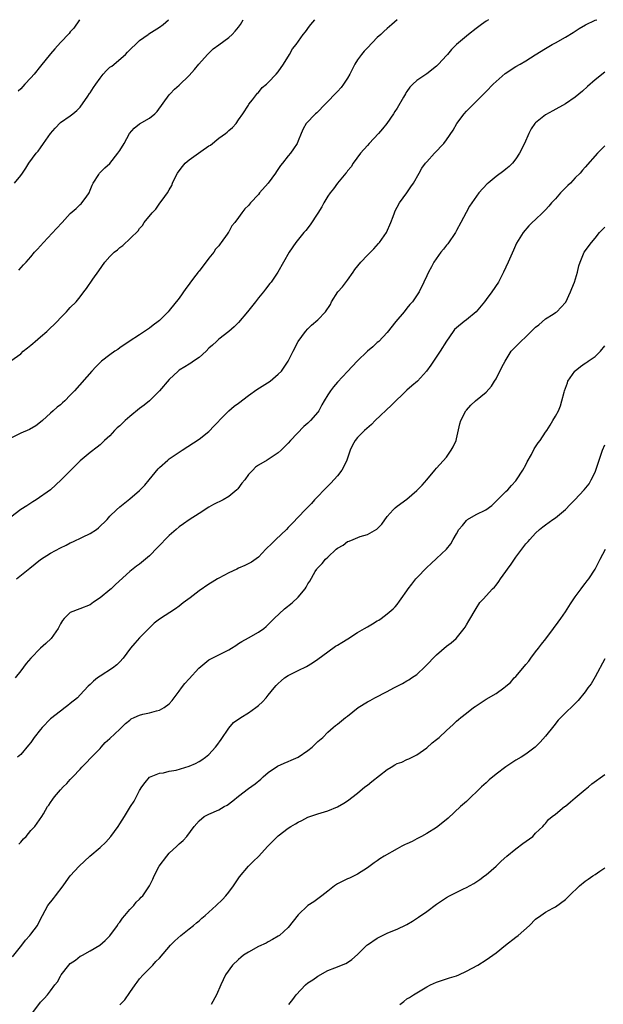
# Model space of a CAD drawing. Units: inches. Extents: x 2577000 to 2580000, y 1527000 to 1530000.
# Drawn here: x 2578881 to 2578999, y 1529801 to 1530000 of the extents above; entities that cross this region are included whole.
import ezdxf

# ---------------------------------------------------------------- set-up
doc = ezdxf.new("R2010")
doc.units = ezdxf.units.IN
doc.header["$MEASUREMENT"] = 0
doc.layers.add('LD25771527_10ft', color=112, linetype='Continuous')

msp = doc.modelspace()

# ---------------------------------------------------------------- linework, layer by layer
at = {"layer": 'LD25771527_10ft'}
for points, elevation in [([(2578975.5, 1530000), (2578975, 1529999.71), (2578974.07, 1529999), (2578973, 1529998.23), (2578971.45, 1529997), (2578971, 1529996.67), (2578969, 1529995.01), (2578968.01, 1529993.99), (2578967.16, 1529993), (2578967, 1529992.79), (2578965.39, 1529991), (2578965, 1529990.59), (2578963, 1529989.07), (2578961, 1529987.72), (2578960.21, 1529987), (2578959.6, 1529986.4), (2578959, 1529985.47), (2578958.8, 1529985.2), (2578958.71, 1529985), (2578958.33, 1529984.33), (2578957, 1529982.15), (2578956.54, 1529981.46), (2578956.29, 1529981), (2578954.96, 1529979), (2578954.05, 1529977.95), (2578953.27, 1529977), (2578951.37, 1529975), (2578951, 1529974.55), (2578949.65, 1529973), (2578948.17, 1529971), (2578947.71, 1529970.29), (2578947, 1529969.44), (2578946.83, 1529969.17), (2578946.66, 1529969), (2578944.98, 1529967), (2578944.18, 1529965.82), (2578943.47, 1529965), (2578943, 1529964.33), (2578942.22, 1529963), (2578941.79, 1529962.21), (2578941, 1529960.9), (2578939.46, 1529958.54), (2578938.58, 1529957.42), (2578938.2, 1529957), (2578936.56, 1529955), (2578935.22, 1529953), (2578934.08, 1529951), (2578932.89, 1529949), (2578931.56, 1529947), (2578931.31, 1529946.69), (2578930.44, 1529945.56), (2578930.05, 1529945), (2578929, 1529943.77), (2578928.4, 1529943), (2578926.79, 1529941), (2578925, 1529938.84), (2578924.08, 1529937.92), (2578923, 1529936.99), (2578921, 1529935.45), (2578920.5, 1529935), (2578919.75, 1529934.25), (2578919, 1529933.61), (2578918.42, 1529933), (2578917, 1529931.77), (2578915.86, 1529931), (2578915.37, 1529930.63), (2578915, 1529930.42), (2578914.14, 1529929.86), (2578913, 1529929.17), (2578912.77, 1529929), (2578911, 1529927.31), (2578909.03, 1529925), (2578907.02, 1529923), (2578905.91, 1529922.09), (2578905, 1529921.44), (2578903, 1529919.81), (2578902.1, 1529919), (2578901, 1529917.96), (2578900.48, 1529917.52), (2578899.94, 1529917), (2578899, 1529915.94), (2578897.93, 1529915), (2578897, 1529914.08), (2578896.4, 1529913.6), (2578895, 1529912.53), (2578893, 1529910.85), (2578892.04, 1529909.96), (2578889.17, 1529907), (2578886.98, 1529905.02), (2578884.09, 1529903), (2578883.43, 1529902.57), (2578883, 1529902.33), (2578882.21, 1529901.79), (2578881, 1529901.07), (2578879, 1529899.48)], 8260), ([(2578957.04, 1530000), (2578957, 1529999.97), (2578955.95, 1529999), (2578955, 1529998.24), (2578954.36, 1529997.64), (2578953.73, 1529997), (2578953, 1529996.38), (2578951, 1529994.34), (2578950.36, 1529993.64), (2578949.8, 1529993), (2578949, 1529991.89), (2578948.45, 1529991), (2578947.44, 1529989), (2578947, 1529988.2), (2578946.21, 1529987), (2578945.69, 1529986.31), (2578945, 1529985.48), (2578942.53, 1529983), (2578940.79, 1529981.21), (2578940.52, 1529981), (2578938.66, 1529979), (2578938.02, 1529977.98), (2578937.64, 1529977), (2578937, 1529975.52), (2578936.81, 1529975), (2578936.11, 1529973.89), (2578935.47, 1529973), (2578935, 1529972.5), (2578933.87, 1529971), (2578933.48, 1529970.52), (2578932.65, 1529969.35), (2578932.44, 1529969), (2578931, 1529967), (2578929.23, 1529965), (2578929, 1529964.71), (2578927.39, 1529963), (2578927, 1529962.49), (2578926.24, 1529961.76), (2578925.66, 1529961), (2578925, 1529960.05), (2578924.21, 1529959), (2578923.65, 1529958.35), (2578923, 1529957.16), (2578922.93, 1529957.07), (2578922.69, 1529956.69), (2578921.49, 1529955), (2578921.26, 1529954.74), (2578921, 1529954.33), (2578920.35, 1529953.65), (2578919.97, 1529953), (2578919, 1529951.8), (2578917, 1529949.22), (2578916.89, 1529949.11), (2578916.84, 1529949), (2578916.38, 1529948.38), (2578915.3, 1529947), (2578915, 1529946.55), (2578914.31, 1529945.69), (2578913, 1529943.75), (2578911, 1529941.26), (2578910.77, 1529941), (2578909, 1529939.23), (2578908.75, 1529939), (2578907.73, 1529938.27), (2578907, 1529937.7), (2578906.57, 1529937.43), (2578905, 1529936.36), (2578902.91, 1529935), (2578901, 1529933.68), (2578900.62, 1529933.38), (2578900.01, 1529933), (2578899, 1529932.3), (2578897.3, 1529931), (2578897, 1529930.74), (2578896.17, 1529929.83), (2578895.32, 1529929), (2578891.83, 1529925), (2578891, 1529924.11), (2578889.91, 1529923), (2578889.4, 1529922.6), (2578889, 1529922.2), (2578888.32, 1529921.68), (2578887.56, 1529921), (2578887, 1529920.52), (2578885.38, 1529919), (2578885, 1529918.68), (2578884.03, 1529917.97), (2578882.77, 1529917.23), (2578881, 1529916.48), (2578879, 1529915.47)], 8250), ([(2578879, 1529931.07), (2578881, 1529932.51), (2578881.51, 1529933), (2578882.32, 1529933.68), (2578883, 1529934.21), (2578883.44, 1529934.56), (2578883.91, 1529935), (2578885, 1529935.91), (2578886.24, 1529937), (2578887, 1529937.74), (2578887.66, 1529938.34), (2578888.32, 1529939), (2578889, 1529939.73), (2578890.26, 1529941), (2578890.6, 1529941.4), (2578891, 1529941.82), (2578892.16, 1529943), (2578893, 1529944.03), (2578893.75, 1529945), (2578894.28, 1529945.72), (2578895.55, 1529947.55), (2578896.75, 1529949.25), (2578897.95, 1529951), (2578899, 1529952.17), (2578899.86, 1529953), (2578900.52, 1529953.48), (2578901, 1529953.99), (2578901.59, 1529954.41), (2578904.68, 1529957.32), (2578905, 1529957.78), (2578905.57, 1529958.43), (2578905.95, 1529959), (2578907.52, 1529961), (2578908.25, 1529961.75), (2578909.1, 1529962.9), (2578909.53, 1529963.53), (2578910.6, 1529965), (2578911, 1529965.63), (2578911.49, 1529966.51), (2578911.66, 1529967), (2578912.26, 1529968.26), (2578912.64, 1529969), (2578912.78, 1529969.22), (2578913.65, 1529970.35), (2578914.22, 1529971), (2578915, 1529971.7), (2578916.88, 1529973), (2578917.35, 1529973.35), (2578919, 1529974.51), (2578919.32, 1529974.68), (2578921, 1529976.04), (2578922.36, 1529977), (2578922.7, 1529977.3), (2578923, 1529977.63), (2578923.75, 1529978.25), (2578924.48, 1529979), (2578925, 1529979.79), (2578925.84, 1529981), (2578927, 1529982.75), (2578927.09, 1529982.91), (2578927.79, 1529983.79), (2578928.84, 1529985.16), (2578929, 1529985.3), (2578929.73, 1529986.27), (2578930.64, 1529987), (2578931, 1529987.33), (2578932.58, 1529989), (2578933, 1529989.49), (2578934.07, 1529991), (2578935.31, 1529993), (2578935.91, 1529994.09), (2578936.61, 1529995), (2578938.02, 1529997), (2578938.48, 1529997.52), (2578939.32, 1529998.68), (2578939.57, 1529999), (2578940.42, 1530000)], 8240), ([(2578879.73, 1529967), (2578881, 1529968.49), (2578881.37, 1529969), (2578882.03, 1529969.97), (2578882.64, 1529971), (2578884.08, 1529973), (2578884.53, 1529973.47), (2578885, 1529974.12), (2578885.6, 1529975), (2578887, 1529977.01), (2578887.92, 1529978.08), (2578889, 1529979.23), (2578891, 1529980.6), (2578891.54, 1529981), (2578892.33, 1529981.67), (2578893, 1529982.35), (2578894.52, 1529984.52), (2578894.9, 1529985.1), (2578895, 1529985.21), (2578895.69, 1529986.31), (2578896.15, 1529987), (2578897, 1529988.16), (2578897.66, 1529989), (2578898.29, 1529989.71), (2578899, 1529990.38), (2578899.36, 1529990.64), (2578902.13, 1529993), (2578902.55, 1529993.45), (2578905, 1529995.77), (2578906.76, 1529997), (2578906.89, 1529997.11), (2578909, 1529998.46), (2578909.76, 1529999), (2578910.82, 1530000)], 8220), ([(2578880.15, 1529887), (2578882.82, 1529889.18), (2578883.91, 1529890.09), (2578885, 1529890.94), (2578887, 1529892.22), (2578889, 1529893.29), (2578890.17, 1529893.83), (2578891, 1529894.29), (2578891.5, 1529894.5), (2578893.46, 1529895.46), (2578895, 1529896.18), (2578896.28, 1529897), (2578896.69, 1529897.31), (2578898.45, 1529899), (2578899, 1529899.67), (2578900.36, 1529901), (2578901, 1529901.6), (2578903, 1529903.19), (2578905, 1529904.87), (2578906.04, 1529905.96), (2578906.96, 1529907), (2578908.75, 1529909.25), (2578909, 1529909.51), (2578910.67, 1529911), (2578911, 1529911.25), (2578913, 1529912.63), (2578913.59, 1529913), (2578917, 1529915.22), (2578919, 1529916.81), (2578920.09, 1529917.91), (2578921, 1529918.88), (2578921.09, 1529919), (2578923, 1529920.96), (2578924.1, 1529921.9), (2578925, 1529922.53), (2578927, 1529924.04), (2578928.71, 1529925.29), (2578931.38, 1529927), (2578933, 1529928.35), (2578933.64, 1529929), (2578935.02, 1529931), (2578936.02, 1529933), (2578937.05, 1529934.95), (2578938.54, 1529937), (2578939, 1529937.51), (2578939.75, 1529938.25), (2578941, 1529939.39), (2578942.55, 1529941), (2578943.53, 1529942.47), (2578943.79, 1529943), (2578945.06, 1529945), (2578945.98, 1529946.02), (2578947, 1529947.4), (2578948.14, 1529949), (2578948.47, 1529949.53), (2578949.66, 1529951), (2578951, 1529952.44), (2578952.28, 1529953.72), (2578953.25, 1529954.75), (2578953.45, 1529955), (2578954.86, 1529957), (2578955.77, 1529959), (2578956.21, 1529960.21), (2578956.48, 1529961), (2578956.62, 1529961.38), (2578957, 1529962.11), (2578957.5, 1529963), (2578959, 1529965.05), (2578959.8, 1529966.2), (2578960.31, 1529967), (2578961.49, 1529969), (2578962.02, 1529969.98), (2578962.78, 1529971), (2578963, 1529971.26), (2578964.6, 1529973), (2578966.48, 1529975), (2578967, 1529975.72), (2578968.33, 1529977.67), (2578969.07, 1529979), (2578970.53, 1529981), (2578971, 1529981.51), (2578971.77, 1529982.23), (2578972.53, 1529983), (2578973, 1529983.45), (2578975, 1529985.49), (2578976.42, 1529987), (2578977, 1529987.54), (2578978.87, 1529989.13), (2578981, 1529990.51), (2578981.86, 1529991), (2578983, 1529991.67), (2578984.88, 1529992.88), (2578987, 1529994.21), (2578988.35, 1529995), (2578989, 1529995.33), (2578991, 1529996.44), (2578992.56, 1529997.44), (2578993, 1529997.7), (2578993.78, 1529998.22), (2578995.07, 1529998.93), (2578997, 1529999.88), (2578997.33, 1530000)], 8270), ([(2578892.84, 1530000), (2578891.71, 1529998.29), (2578891, 1529997.52), (2578890.77, 1529997.23), (2578889, 1529995.39), (2578887.87, 1529994.13), (2578887, 1529993.13), (2578885, 1529990.58), (2578883.67, 1529989), (2578883, 1529988.23), (2578881.84, 1529987), (2578881, 1529986.04), (2578880.45, 1529985.55)], 8210), ([(2578880.63, 1529949.37), (2578881.54, 1529950.46), (2578882.05, 1529951), (2578883, 1529952.08), (2578883.79, 1529953), (2578884.36, 1529953.64), (2578885, 1529954.31), (2578885.56, 1529955), (2578888.19, 1529957.81), (2578889.34, 1529959), (2578891, 1529960.81), (2578892.16, 1529961.84), (2578893, 1529962.66), (2578893.19, 1529962.81), (2578893.35, 1529963), (2578894.17, 1529964.17), (2578894.79, 1529965), (2578895, 1529965.55), (2578895.42, 1529966.58), (2578895.65, 1529967), (2578896.73, 1529968.73), (2578896.87, 1529969), (2578896.93, 1529969.07), (2578897, 1529969.12), (2578897.96, 1529970.04), (2578899, 1529970.95), (2578900.61, 1529973), (2578901, 1529973.57), (2578901.89, 1529975), (2578902.98, 1529977.02), (2578903.9, 1529978.1), (2578905, 1529978.99), (2578907, 1529980.12), (2578908.08, 1529981), (2578908.56, 1529981.44), (2578911, 1529984.82), (2578911.15, 1529985), (2578912.06, 1529985.94), (2578913, 1529986.77), (2578915, 1529988.73), (2578916.08, 1529989.92), (2578916.98, 1529991), (2578918.74, 1529993), (2578919, 1529993.24), (2578919.87, 1529994.13), (2578921, 1529994.91), (2578923, 1529996.38), (2578923.69, 1529997), (2578924.32, 1529997.68), (2578925, 1529998.48), (2578925.35, 1529999), (2578925.95, 1530000)], 8230), ([(2578999, 1529989.41), (2578997, 1529987.85), (2578995.48, 1529986.51), (2578994.45, 1529985.55), (2578993, 1529984.32), (2578991.03, 1529982.97), (2578988.44, 1529981.56), (2578987, 1529980.75), (2578985, 1529979.17), (2578984.84, 1529979), (2578984.06, 1529977.94), (2578983.59, 1529977), (2578982.72, 1529975), (2578981.74, 1529973), (2578981, 1529971.86), (2578980.31, 1529971), (2578979.66, 1529970.34), (2578979, 1529969.82), (2578978.55, 1529969.45), (2578977, 1529968.29), (2578975.4, 1529967), (2578975.19, 1529966.81), (2578973.54, 1529965), (2578972.09, 1529963), (2578971.67, 1529962.33), (2578970.93, 1529961.07), (2578969.87, 1529959), (2578969, 1529957.41), (2578968.79, 1529957), (2578967.26, 1529954.74), (2578967, 1529954.45), (2578966.38, 1529953.62), (2578965.86, 1529953), (2578964.43, 1529951), (2578963.95, 1529950.05), (2578963.33, 1529949), (2578963, 1529948.22), (2578962.43, 1529947), (2578961.47, 1529945), (2578960.1, 1529943), (2578959.57, 1529942.43), (2578959, 1529941.69), (2578958.41, 1529941), (2578956.74, 1529939), (2578955, 1529936.78), (2578953.29, 1529935), (2578953, 1529934.75), (2578952.08, 1529933.92), (2578951, 1529933.02), (2578948.93, 1529931), (2578947, 1529928.9), (2578945, 1529926.75), (2578944.19, 1529925.81), (2578943.54, 1529925), (2578943, 1529924.19), (2578942.28, 1529923), (2578941.83, 1529922.17), (2578941.23, 1529921), (2578941, 1529920.68), (2578939.55, 1529919), (2578939, 1529918.5), (2578938.17, 1529917.83), (2578935.46, 1529915), (2578935, 1529914.42), (2578934.27, 1529913.73), (2578933.57, 1529913), (2578933, 1529912.47), (2578931, 1529911.13), (2578930.74, 1529911), (2578929, 1529909.99), (2578928.4, 1529909.6), (2578927.88, 1529909), (2578927, 1529908.08), (2578926.23, 1529907), (2578925.66, 1529906.34), (2578924.82, 1529905.18), (2578924.63, 1529905), (2578923, 1529903.66), (2578921.9, 1529903), (2578919.93, 1529902.07), (2578919, 1529901.52), (2578917, 1529900.26), (2578915, 1529898.94), (2578913.88, 1529898.12), (2578913, 1529897.53), (2578912.41, 1529897), (2578911, 1529895.79), (2578908.61, 1529893.39), (2578907, 1529891.69), (2578906.21, 1529891), (2578905, 1529890), (2578904.39, 1529889.61), (2578903, 1529888.5), (2578900.11, 1529885.89), (2578899.23, 1529885), (2578899, 1529884.79), (2578897, 1529883.2), (2578895.68, 1529882.32), (2578895, 1529881.79), (2578892.94, 1529880.94), (2578891, 1529880.26), (2578889.75, 1529879), (2578889.42, 1529878.58), (2578889, 1529877.93), (2578888.71, 1529877.29), (2578888.55, 1529877), (2578887.12, 1529875), (2578886.04, 1529873.96), (2578884.99, 1529873.01), (2578883.03, 1529871), (2578882.1, 1529869.9), (2578881, 1529868.43), (2578879.83, 1529867)], 8280), ([(2578999, 1529974.54), (2578997.52, 1529973), (2578995, 1529970.23), (2578994.43, 1529969.57), (2578994, 1529969), (2578993, 1529968.05), (2578992.05, 1529967), (2578991.53, 1529966.47), (2578991, 1529966.01), (2578990.03, 1529965), (2578989, 1529963.83), (2578988.22, 1529963), (2578987.69, 1529962.31), (2578987, 1529961.58), (2578986.7, 1529961.3), (2578986.35, 1529961), (2578985, 1529959.61), (2578984.31, 1529959), (2578983.65, 1529958.35), (2578982.45, 1529957), (2578981.12, 1529954.88), (2578980.55, 1529953.45), (2578979.45, 1529951), (2578978.52, 1529949), (2578977.47, 1529947), (2578976.15, 1529945), (2578975, 1529943.46), (2578974.67, 1529943), (2578973, 1529940.96), (2578971, 1529939.34), (2578970.55, 1529939), (2578969, 1529937.75), (2578968.62, 1529937.38), (2578968.33, 1529937), (2578967, 1529935.08), (2578965.74, 1529933), (2578963.82, 1529930.18), (2578962.92, 1529929), (2578961.1, 1529927), (2578960.01, 1529925.99), (2578959, 1529925.12), (2578955.85, 1529922.15), (2578952.61, 1529919), (2578951.81, 1529918.19), (2578950.44, 1529917), (2578949, 1529915.59), (2578948.51, 1529915), (2578947.99, 1529914.01), (2578947.5, 1529913), (2578946.87, 1529911), (2578946.28, 1529909.72), (2578945.87, 1529909), (2578945, 1529907.87), (2578943.63, 1529906.37), (2578942.63, 1529905.37), (2578942.25, 1529905), (2578941, 1529903.65), (2578940.34, 1529903), (2578939.74, 1529902.26), (2578939, 1529901.54), (2578938.74, 1529901.26), (2578938.47, 1529901), (2578935.82, 1529898.18), (2578935, 1529897.4), (2578934.64, 1529897), (2578932.53, 1529895), (2578931.77, 1529894.23), (2578930.5, 1529893), (2578929, 1529891.42), (2578927.62, 1529890.38), (2578926.28, 1529889.72), (2578925, 1529889.17), (2578924.65, 1529889), (2578923, 1529888.27), (2578921, 1529887.17), (2578920.74, 1529887), (2578919.63, 1529886.37), (2578919, 1529885.98), (2578917, 1529884.6), (2578915.22, 1529883.22), (2578913.83, 1529882.17), (2578913, 1529881.48), (2578912.28, 1529881), (2578909, 1529878.88), (2578907.95, 1529878.05), (2578906.91, 1529877.09), (2578905, 1529875.14), (2578904, 1529874), (2578903.19, 1529873), (2578901.67, 1529871), (2578901, 1529870.25), (2578900.37, 1529869.63), (2578899.51, 1529869), (2578897, 1529867.35), (2578896.52, 1529867), (2578895.66, 1529866.34), (2578895, 1529865.65), (2578894.63, 1529865.37), (2578893, 1529863.57), (2578892.43, 1529863), (2578891, 1529861.82), (2578890.53, 1529861.47), (2578889.95, 1529861), (2578889, 1529860.32), (2578887, 1529858.71), (2578885.34, 1529857), (2578885, 1529856.62), (2578883.7, 1529855), (2578883.44, 1529854.56), (2578883, 1529853.99), (2578882.58, 1529853.42), (2578881, 1529851.55), (2578880.36, 1529851)], 8290), ([(2578880.61, 1529833.39), (2578881, 1529833.82), (2578881.52, 1529834.48), (2578882.06, 1529835), (2578883, 1529836.16), (2578883.82, 1529837), (2578884.33, 1529837.67), (2578885.26, 1529839), (2578885.57, 1529839.57), (2578886.42, 1529841), (2578886.68, 1529841.32), (2578887, 1529841.83), (2578887.49, 1529842.51), (2578887.79, 1529843), (2578889, 1529844.37), (2578889.58, 1529845), (2578890.31, 1529845.69), (2578891, 1529846.47), (2578891.27, 1529846.73), (2578891.49, 1529847), (2578893, 1529848.6), (2578893.35, 1529849), (2578894.18, 1529849.82), (2578895.17, 1529850.83), (2578897, 1529852.78), (2578897.22, 1529853), (2578898.06, 1529853.94), (2578899, 1529854.77), (2578901, 1529856.63), (2578902.17, 1529857.83), (2578903, 1529858.49), (2578903.29, 1529858.71), (2578903.88, 1529859), (2578905, 1529859.5), (2578905.68, 1529859.68), (2578907, 1529859.97), (2578908.38, 1529860.38), (2578909, 1529860.49), (2578909.95, 1529861), (2578911, 1529861.79), (2578911.58, 1529862.42), (2578911.97, 1529863), (2578913, 1529864.31), (2578913.48, 1529865), (2578914.12, 1529865.88), (2578915, 1529866.81), (2578916.99, 1529869.01), (2578919, 1529870.67), (2578921, 1529871.7), (2578923, 1529872.66), (2578923.55, 1529873), (2578924.41, 1529873.59), (2578925, 1529873.94), (2578925.64, 1529874.36), (2578927, 1529875.14), (2578929, 1529876.25), (2578930.07, 1529877), (2578930.58, 1529877.42), (2578931, 1529877.78), (2578932.16, 1529879), (2578934.26, 1529881), (2578935.82, 1529882.18), (2578937, 1529883.3), (2578938.42, 1529885), (2578938.65, 1529885.35), (2578939, 1529886.01), (2578939.41, 1529886.59), (2578940.48, 1529888.48), (2578940.79, 1529889), (2578940.88, 1529889.12), (2578941, 1529889.27), (2578941.89, 1529890.11), (2578942.52, 1529891), (2578943, 1529891.42), (2578944.7, 1529893), (2578945, 1529893.25), (2578946.14, 1529893.86), (2578947, 1529894.55), (2578947.36, 1529894.64), (2578948.16, 1529895), (2578949.56, 1529895.56), (2578951, 1529895.96), (2578952.95, 1529897.05), (2578953.92, 1529898.08), (2578955, 1529899.62), (2578956.21, 1529901), (2578956.62, 1529901.38), (2578957, 1529901.7), (2578959, 1529903.15), (2578961, 1529904.85), (2578961.16, 1529905), (2578962.05, 1529905.95), (2578963, 1529907.05), (2578964.64, 1529909), (2578965, 1529909.38), (2578967, 1529911.64), (2578967.95, 1529913), (2578968.33, 1529913.67), (2578968.92, 1529915), (2578969, 1529915.32), (2578969.68, 1529918.32), (2578969.89, 1529919), (2578970.91, 1529921), (2578971, 1529921.13), (2578971.91, 1529922.09), (2578972.88, 1529923), (2578975, 1529924.75), (2578976.05, 1529925.95), (2578976.72, 1529927), (2578977, 1529927.46), (2578978.18, 1529929.82), (2578978.82, 1529931), (2578980.08, 1529933), (2578980.51, 1529933.49), (2578981.98, 1529935), (2578983, 1529935.92), (2578985, 1529937.88), (2578985.62, 1529938.38), (2578987, 1529939.54), (2578988.51, 1529940.51), (2578989, 1529940.81), (2578989.27, 1529941), (2578991, 1529942.83), (2578991.07, 1529942.93), (2578992.05, 1529945), (2578992.29, 1529945.71), (2578992.83, 1529947), (2578993.48, 1529949), (2578993.75, 1529950.25), (2578994, 1529951), (2578994.8, 1529953), (2578996.29, 1529955), (2578997, 1529955.84), (2578997.92, 1529957), (2578999, 1529958.11)], 8300), ([(2578879.31, 1529810.69), (2578881.18, 1529813), (2578881.97, 1529814.03), (2578882.82, 1529815), (2578883, 1529815.26), (2578884.36, 1529817), (2578884.57, 1529817.43), (2578885.39, 1529819), (2578886.48, 1529821), (2578887.59, 1529822.41), (2578888.01, 1529823), (2578889.54, 1529825), (2578890.13, 1529825.87), (2578891, 1529827), (2578892.81, 1529829), (2578894.97, 1529831), (2578897, 1529832.75), (2578898.19, 1529833.81), (2578899.21, 1529835), (2578900.66, 1529837), (2578901, 1529837.54), (2578901.96, 1529839), (2578903.18, 1529841), (2578903.89, 1529842.11), (2578905, 1529844.28), (2578905.48, 1529845), (2578906.1, 1529845.9), (2578907, 1529846.97), (2578909, 1529847.77), (2578909.85, 1529847.85), (2578911, 1529848.14), (2578912.38, 1529848.38), (2578915, 1529849.16), (2578916.28, 1529849.72), (2578917, 1529850.1), (2578917.56, 1529850.44), (2578918.31, 1529851), (2578919, 1529851.57), (2578920.3, 1529853), (2578920.61, 1529853.38), (2578921.44, 1529854.56), (2578923, 1529856.87), (2578923.99, 1529858.01), (2578925.43, 1529859), (2578927, 1529859.96), (2578928.48, 1529861), (2578929, 1529861.43), (2578929.8, 1529862.2), (2578930.56, 1529863), (2578931, 1529863.53), (2578932.16, 1529865), (2578932.55, 1529865.45), (2578933, 1529865.87), (2578933.57, 1529866.43), (2578934.3, 1529867), (2578935, 1529867.47), (2578937, 1529868.5), (2578938.68, 1529869.32), (2578939.93, 1529870.07), (2578941, 1529870.82), (2578943, 1529872.29), (2578944.6, 1529873.4), (2578945, 1529873.61), (2578945.84, 1529874.16), (2578947.08, 1529874.92), (2578949, 1529876.17), (2578950.46, 1529877), (2578951, 1529877.36), (2578952.06, 1529877.94), (2578953, 1529878.54), (2578953.3, 1529878.7), (2578953.76, 1529879), (2578955, 1529879.94), (2578956.19, 1529881), (2578956.6, 1529881.4), (2578957, 1529881.84), (2578957.51, 1529882.49), (2578957.85, 1529883), (2578959, 1529884.58), (2578959.26, 1529885), (2578960.02, 1529885.98), (2578960.77, 1529887), (2578961, 1529887.26), (2578963, 1529889.34), (2578963.9, 1529890.1), (2578965, 1529891.13), (2578967, 1529893.04), (2578967.87, 1529894.13), (2578968.31, 1529895), (2578969, 1529896.13), (2578969.47, 1529897), (2578970.19, 1529897.81), (2578971, 1529898.79), (2578971.24, 1529899), (2578973, 1529900.03), (2578974.94, 1529901), (2578976.18, 1529901.82), (2578979, 1529904.68), (2578979.35, 1529905), (2578980.14, 1529905.86), (2578981, 1529906.85), (2578981.12, 1529907), (2578982.4, 1529909), (2578983, 1529910.07), (2578983.31, 1529910.69), (2578984.15, 1529912.15), (2578984.72, 1529913.28), (2578985, 1529913.68), (2578985.49, 1529914.51), (2578985.89, 1529915), (2578987, 1529916.65), (2578987.25, 1529917), (2578987.93, 1529918.07), (2578988.5, 1529919), (2578989, 1529919.89), (2578989.59, 1529921), (2578990.02, 1529921.98), (2578990.32, 1529923), (2578990.73, 1529924.73), (2578990.81, 1529925), (2578991.4, 1529926.6), (2578991.53, 1529927), (2578992.91, 1529929), (2578993, 1529929.08), (2578994.08, 1529929.92), (2578995, 1529930.6), (2578995.25, 1529930.75), (2578995.59, 1529931), (2578997, 1529931.97), (2578998.08, 1529933), (2578999, 1529934.11)], 8310), ([(2578883, 1529798.89), (2578885, 1529801.51), (2578885.73, 1529802.27), (2578886.36, 1529803), (2578887, 1529803.8), (2578887.89, 1529805), (2578888.41, 1529805.59), (2578889, 1529806.74), (2578889.1, 1529806.9), (2578889.15, 1529807), (2578890.7, 1529809), (2578891, 1529809.29), (2578892.03, 1529809.97), (2578893, 1529810.76), (2578893.17, 1529810.83), (2578893.43, 1529811), (2578895, 1529811.86), (2578896.96, 1529813.04), (2578898.06, 1529813.94), (2578899, 1529814.89), (2578900.5, 1529817), (2578900.69, 1529817.31), (2578901, 1529817.68), (2578901.52, 1529818.48), (2578902, 1529819), (2578903, 1529820.2), (2578903.8, 1529821), (2578904.32, 1529821.68), (2578905, 1529822.33), (2578905.32, 1529822.68), (2578905.65, 1529823), (2578907.01, 1529825), (2578907.68, 1529826.32), (2578907.95, 1529827), (2578908.98, 1529829), (2578910.52, 1529831), (2578911, 1529831.58), (2578912.53, 1529833), (2578913, 1529833.5), (2578913.82, 1529834.18), (2578914.57, 1529835), (2578916.04, 1529837), (2578917, 1529838.12), (2578918.04, 1529839), (2578919, 1529839.45), (2578921, 1529840.35), (2578922.05, 1529841), (2578922.67, 1529841.33), (2578923.84, 1529842.16), (2578925, 1529843.13), (2578927, 1529844.64), (2578928.36, 1529845.64), (2578929.48, 1529846.52), (2578929.97, 1529847), (2578931, 1529847.87), (2578932.82, 1529849.18), (2578934.19, 1529849.81), (2578935, 1529850.14), (2578935.63, 1529850.37), (2578937.01, 1529850.99), (2578939, 1529852.35), (2578939.86, 1529853), (2578941, 1529854.15), (2578942, 1529855), (2578943, 1529856.06), (2578944.1, 1529857), (2578944.6, 1529857.4), (2578945, 1529857.68), (2578946.58, 1529859), (2578947, 1529859.3), (2578949.13, 1529861), (2578951, 1529862.16), (2578951.55, 1529862.45), (2578952.5, 1529863), (2578955, 1529864.28), (2578956.32, 1529865), (2578957, 1529865.35), (2578958.12, 1529865.88), (2578959, 1529866.41), (2578959.4, 1529866.6), (2578959.94, 1529867), (2578961, 1529867.73), (2578962.7, 1529869.3), (2578965, 1529871.66), (2578967, 1529873.43), (2578967.92, 1529874.08), (2578968.95, 1529875), (2578970.58, 1529877), (2578970.75, 1529877.25), (2578971, 1529877.71), (2578971.47, 1529878.53), (2578972.95, 1529881.05), (2578973.74, 1529882.26), (2578974.44, 1529883), (2578975, 1529883.57), (2578976.29, 1529885), (2578976.67, 1529885.34), (2578977, 1529885.73), (2578977.54, 1529886.46), (2578977.9, 1529887), (2578979, 1529888.51), (2578979.31, 1529889), (2578980.04, 1529889.96), (2578980.7, 1529891), (2578981, 1529891.44), (2578983, 1529894.07), (2578983.46, 1529894.54), (2578983.84, 1529895), (2578985, 1529896.26), (2578985.79, 1529897), (2578986.47, 1529897.53), (2578987, 1529897.97), (2578988.47, 1529899), (2578989, 1529899.35), (2578991, 1529901.04), (2578991.95, 1529902.05), (2578992.89, 1529903), (2578994.82, 1529905), (2578995.78, 1529906.22), (2578996.24, 1529907), (2578997, 1529908.61), (2578997.16, 1529909), (2578997.22, 1529909.22), (2578997.84, 1529911), (2578998.24, 1529912.24), (2578998.52, 1529913), (2578999, 1529914.08)], 8320), ([(2578901, 1529800.97), (2578902, 1529802), (2578903, 1529803.43), (2578904.07, 1529805), (2578904.49, 1529805.51), (2578905, 1529806.19), (2578905.71, 1529807), (2578907, 1529808.3), (2578907.67, 1529809), (2578908.3, 1529809.7), (2578909, 1529810.41), (2578911.27, 1529813), (2578912.09, 1529813.91), (2578913.34, 1529815), (2578915, 1529816.33), (2578915.91, 1529817), (2578916.47, 1529817.53), (2578917, 1529817.96), (2578917.55, 1529818.45), (2578918.25, 1529819), (2578920.45, 1529821), (2578921.74, 1529822.26), (2578922.42, 1529823), (2578923, 1529823.71), (2578923.96, 1529825), (2578925.2, 1529826.8), (2578927, 1529829), (2578928.03, 1529829.97), (2578929, 1529830.96), (2578930.91, 1529833), (2578932.88, 1529835), (2578933, 1529835.11), (2578935, 1529836.64), (2578935.57, 1529837), (2578936.47, 1529837.53), (2578937, 1529837.88), (2578937.77, 1529838.23), (2578939, 1529838.88), (2578941, 1529839.55), (2578943, 1529840.17), (2578945, 1529840.99), (2578946.27, 1529841.73), (2578947, 1529842.17), (2578949, 1529843.74), (2578950.49, 1529845), (2578951, 1529845.37), (2578951.92, 1529846.08), (2578955, 1529848.48), (2578955.84, 1529849), (2578956.58, 1529849.42), (2578957, 1529849.69), (2578957.98, 1529850.02), (2578959, 1529850.52), (2578959.35, 1529850.65), (2578961, 1529851.47), (2578963, 1529852.87), (2578964.1, 1529853.9), (2578965, 1529854.58), (2578965.52, 1529855), (2578967, 1529856.39), (2578968.37, 1529857.63), (2578969, 1529858.26), (2578969.39, 1529858.61), (2578969.86, 1529859), (2578971, 1529859.91), (2578972.45, 1529861), (2578972.79, 1529861.21), (2578973, 1529861.39), (2578975, 1529862.71), (2578977, 1529863.86), (2578978.54, 1529865), (2578978.82, 1529865.18), (2578979, 1529865.32), (2578979.89, 1529866.1), (2578980.67, 1529867), (2578981, 1529867.33), (2578982.42, 1529869), (2578983, 1529869.71), (2578983.6, 1529870.4), (2578984.04, 1529871), (2578985, 1529872.27), (2578985.59, 1529873), (2578986.19, 1529873.81), (2578987.07, 1529874.93), (2578988.61, 1529877), (2578988.77, 1529877.23), (2578989, 1529877.53), (2578990.06, 1529879), (2578991, 1529880.35), (2578992.01, 1529881.99), (2578993, 1529883.4), (2578994.19, 1529885), (2578994.5, 1529885.5), (2578995, 1529886.11), (2578995.38, 1529886.62), (2578995.72, 1529887), (2578997, 1529889), (2578998.03, 1529891), (2578999.09, 1529893)], 8330), ([(2578999, 1529870.88), (2578997, 1529867.21), (2578996.2, 1529865.8), (2578995.57, 1529865), (2578995, 1529864.23), (2578993.56, 1529862.44), (2578992.58, 1529861.42), (2578991, 1529859.95), (2578989.55, 1529858.45), (2578988.64, 1529857.36), (2578987, 1529855.24), (2578985.94, 1529854.06), (2578985, 1529853.09), (2578984.9, 1529853), (2578983, 1529851.61), (2578982.07, 1529851), (2578981, 1529850.36), (2578980.17, 1529849.83), (2578978.98, 1529849.02), (2578977, 1529847.53), (2578975.6, 1529846.4), (2578975, 1529845.83), (2578974.09, 1529845), (2578971, 1529842.06), (2578969.84, 1529841), (2578967.34, 1529838.66), (2578965.26, 1529837), (2578965, 1529836.82), (2578963, 1529835.57), (2578961.93, 1529835), (2578961, 1529834.47), (2578960.03, 1529833.97), (2578959, 1529833.5), (2578958.67, 1529833.33), (2578957.97, 1529833), (2578957, 1529832.49), (2578954.38, 1529831), (2578953.55, 1529830.45), (2578953, 1529830.05), (2578952.37, 1529829.63), (2578951, 1529828.65), (2578949, 1529827.38), (2578948.33, 1529827), (2578947.43, 1529826.57), (2578947, 1529826.4), (2578945, 1529825.4), (2578944.75, 1529825.25), (2578944.38, 1529825), (2578943, 1529823.95), (2578941.83, 1529823), (2578940.2, 1529821.8), (2578938.99, 1529821.01), (2578937, 1529819.13), (2578935, 1529816.6), (2578933.27, 1529815), (2578933, 1529814.8), (2578931.87, 1529814.13), (2578931, 1529813.7), (2578930.55, 1529813.45), (2578929, 1529812.73), (2578927, 1529811.63), (2578926, 1529811), (2578925.45, 1529810.55), (2578925, 1529810.15), (2578923.76, 1529809), (2578922.33, 1529807), (2578921.39, 1529805), (2578920.51, 1529803), (2578919.42, 1529801)], 8340), ([(2578935.11, 1529801), (2578935.93, 1529802.07), (2578936.59, 1529803), (2578938.51, 1529805), (2578939, 1529805.39), (2578939.96, 1529806.04), (2578941, 1529806.78), (2578943, 1529807.89), (2578944.45, 1529808.45), (2578946.67, 1529809.33), (2578947, 1529809.51), (2578947.9, 1529810.1), (2578949, 1529811.12), (2578950.9, 1529813), (2578951, 1529813.08), (2578953, 1529814.43), (2578953.38, 1529814.62), (2578954.08, 1529815), (2578955, 1529815.45), (2578955.78, 1529815.78), (2578957, 1529816.26), (2578958.86, 1529817.14), (2578959, 1529817.22), (2578960.12, 1529817.88), (2578961.34, 1529818.66), (2578963, 1529819.83), (2578965, 1529821.32), (2578967, 1529822.65), (2578967.63, 1529823), (2578970.4, 1529824.4), (2578971, 1529824.68), (2578972.51, 1529825.49), (2578973.73, 1529826.27), (2578974.66, 1529827), (2578975, 1529827.25), (2578977, 1529829), (2578978.04, 1529829.96), (2578979.15, 1529831), (2578981, 1529832.48), (2578982.43, 1529833.57), (2578984.43, 1529835), (2578985, 1529835.61), (2578986.48, 1529837), (2578986.7, 1529837.3), (2578987, 1529837.62), (2578987.62, 1529838.38), (2578988.34, 1529839), (2578989, 1529839.49), (2578990.86, 1529841), (2578991, 1529841.09), (2578992.04, 1529841.96), (2578993, 1529842.75), (2578995, 1529844.48), (2578995.65, 1529845), (2578996.38, 1529845.62), (2578999, 1529847.5)], 8350), ([(2578957.54, 1529801), (2578958.38, 1529801.62), (2578959, 1529802.14), (2578959.54, 1529802.46), (2578960.35, 1529803), (2578962, 1529804), (2578963, 1529804.59), (2578963.79, 1529805), (2578965, 1529805.55), (2578965.78, 1529805.78), (2578967.6, 1529806.4), (2578969, 1529806.82), (2578969.45, 1529807), (2578971, 1529807.73), (2578973.33, 1529809), (2578975, 1529810.02), (2578977, 1529811.48), (2578978.91, 1529813), (2578981, 1529814.6), (2578981.49, 1529815), (2578983.76, 1529817), (2578985, 1529818.25), (2578986.02, 1529819), (2578987, 1529819.65), (2578988.49, 1529820.49), (2578989, 1529820.76), (2578991, 1529822.26), (2578991.39, 1529822.61), (2578991.78, 1529823), (2578993.89, 1529825), (2578995, 1529825.92), (2578995.64, 1529826.36), (2578996.52, 1529827), (2578997, 1529827.3), (2578997.99, 1529827.99), (2578999, 1529828.64)], 8360)]:
    msp.add_lwpolyline(points, dxfattribs=dict(at, elevation=elevation))

doc.saveas('drawing.dxf')
